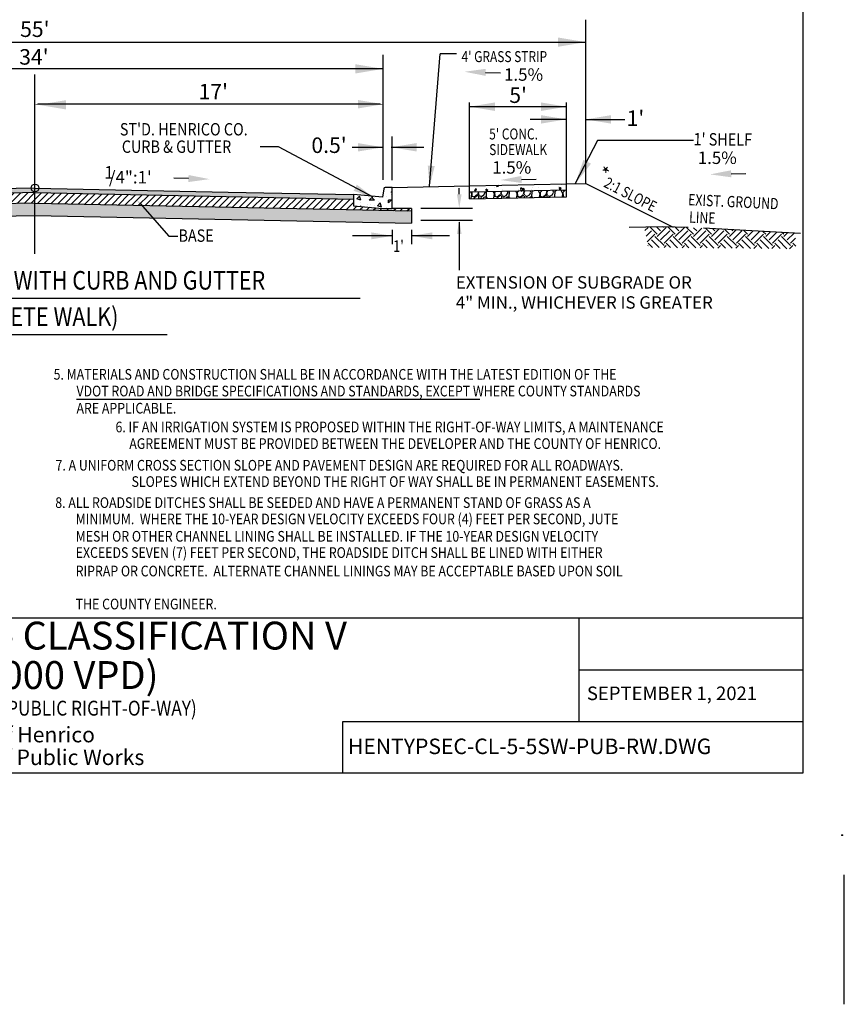
# Model space of a CAD drawing. Units: feet. Extents: x 83.7 to 173.4, y -10.7 to 80.7.
# Drawn here: x 130.9 to 173.4, y -10.7 to 40.2 of the extents above; entities that cross this region are included whole.
import ezdxf
from ezdxf.enums import TextEntityAlignment as Align

# ---------------------------------------------------------------- set-up
doc = ezdxf.new("R2010")
doc.units = ezdxf.units.FT
doc.header["$LTSCALE"] = 40
doc.header["$MEASUREMENT"] = 0
doc.linetypes.add('HIDDEN2', pattern=[0.1875, 0.125, -0.0625])
doc.layers.get('DEFPOINTS').update_dxf_attribs({"linetype": 'CONTINUOUS'})
for name, color, linetype in [('BORDER', 7, 'CONTINUOUS'), ('DIM', 5, 'CONTINUOUS'), ('HATCH', 6, 'CONTINUOUS'), ('PLOTTING', 1, 'CONTINUOUS'), ('TEXTM', 2, 'CONTINUOUS'), ('TXT_LG', 7, 'CONTINUOUS'), ('TXT_SM', 7, 'CONTINUOUS'), ('TYPSEC', 3, 'CONTINUOUS')]:
    doc.layers.add(name, color=color, linetype=linetype)
doc.styles.add('EP', font='ROMANS.shx', dxfattribs={"width": 0.8, "oblique": 22.5, "height": 0.03937})
doc.styles.add('L120', font='simplex.shx', dxfattribs={"height": 4.8})
doc.styles.add('REVTEXT', font='ROMANS.shx', dxfattribs={"width": 0.85, "height": 0.05})
doc.styles.add('SMALL', font='romand.shx', dxfattribs={"height": 0.08})
doc.styles.get("Standard").update_dxf_attribs({"font": 'romand.shx', "height": 0.007874})
doc.styles.add('TEXTM', font='romans.shx')
doc.styles.add('TIMES', font='times.ttf', dxfattribs={"height": 0.18})
doc.dimstyles.get("Standard").update_dxf_attribs({"dimtxt": 0.18, "dimasz": 0.18, "dimexe": 0.18, "dimexo": 0.0625, "dimgap": 0.09, "dimtad": 0, "dimtih": 1, "dimtoh": 1, "dimdec": 4, "dimzin": 0, "dimdsep": 46, "dimtxsty": 'Standard', "dimcen": 0.09, "dimadec": 0, "dimazin": 0, "dimtfac": 1, "dimtdec": 4, "dimtofl": 0, "dimtmove": 0, "dimatfit": 3, "dimfxl": 1, "dimtolj": 1, "dimtzin": 0, "dimarcsym": 0})

# ---------------------------------------------------------------- blocks, each defined once
blk = doc.blocks.new('*D13')
at = {"layer": 'DEFPOINTS', "color": 0, "transparency": 16777216}
for p in [(131.648, 35.807), (131.648, 35.807), (149.647, 35.807)]:
    blk.add_point(p, dxfattribs=at)
at = {"layer": 'DIM', "color": 0, "lineweight": -2, "transparency": 16777216}
blk.add_line((149.467, 35.807), (131.828, 35.807), dxfattribs=at)
at = {"layer": 'DIM', "color": 0, "transparency": 16777216}
for points in [[(131.828, 35.837), (131.828, 35.777), (131.648, 35.807)], [(149.467, 35.837), (149.467, 35.777), (149.647, 35.807)]]:
    blk.add_solid(points, dxfattribs=at)
blk = doc.blocks.new('insertplot')
at = {"layer": 'BORDER'}
blk.add_point((10.1674, -7.4), dxfattribs=at)

msp = doc.modelspace()

# ---------------------------------------------------------------- hatches: boundary and pattern name
at = {"layer": 'HATCH'}
h = msp.add_hatch(dxfattribs=at)
h.set_pattern_fill('AR-CONC', color=2, scale=0.16, angle=45, style=0)
h.set_pattern_definition([(95, (71.7726, -24.6615), (0.882483, 0.740491), [0.12, -1.32]), (40, (71.7726, -24.6615), (-1.007987, 0.694029), [0.096, -1.056]), (145.4514, (71.8461, -24.5998), (-0.125504, 1.43452), [0.101984, -1.121827]), (91.1842, (71.5463, -24.4352), (1.39471, 1.020182), [0.18, -1.98]), (141.6356, (71.6625, -24.3502), (-0.04464, 2.15954), [0.152977, -1.682742]), (36.1842, (71.5463, -24.4352), (-0.04464, 2.15954), [0.144, -1.584]), (66, (71.716, -24.3787), (1.1308345, 0.219812), [0.12, -1.32]), (11, (71.716, -24.3787), (-0.545134, 1.095693), [0.096, -1.056]), (116.4514, (71.8103, -24.3603), (0.585701, 1.315505), [0.101984, -1.121827]), (82.5, (71.7726, -24.6615), (-0.3628691, 0.3903837), [0, -1.0432, 0, -1.072, 0, -1.06]), (52.5, (71.7726, -24.6615), (-0.1485967, 0.743855), [0, -0.6112, 0, -1.0192, 0, -0.404]), (12.5, (71.5203, -24.9138), (0.629469, 0.5784332), [0, -0.4, 0, -1.248, 0, -1.656]), (2.5, (71.40716, -25.02694), (0.546544, 0.7730557), [0, -0.52, 0, -0.8288, 0, -1.176])])
h.paths.add_polyline_path([(159.10017, 31.69901), (154.10017, 31.59501), (154.10017, 31.26247), (159.10017, 31.36647)])
h = msp.add_hatch(dxfattribs=at)
h.set_pattern_fill('ANSI31', color=1, scale=2, style=0)
h.paths.add_polyline_path([(151.09671, 30.43156), (151.09671, 30.29763), (131.67766, 30.7007), (112.23166, 30.29707), (112.23166, 30.43156), (113.2282, 30.43156), (113.72647, 30.43156), (115.22128, 30.55612), (115.22128, 30.90011), (131.66418, 31.24142), (148.10709, 30.90011), (148.10709, 30.55612), (149.6019, 30.43156)])
msp.add_hatch(color=5, dxfattribs=at).paths.add_polyline_path([(115.22128, 30.90011), (115.22128, 31.1381), (131.66418, 31.4794), (148.10709, 31.1381), (148.10709, 30.90011), (131.66418, 31.24142)])
h = msp.add_hatch(dxfattribs=at)
h.set_pattern_fill('CONCRETE', color=1, scale=2, angle=45, style=0)
h.set_pattern_definition([(90, (3e-17, -1.2534), (-1.414214, 1.414214), [0.2828, -0.5656, 0.1414, -0.8486, 0.2828, -0.707227]), (180, (0.8485, -0.2635), (-1.414214, -1.414214), [0.2828, -0.4242, 0.1414, -0.7072, 0.2828, -0.990027]), (108.43495, (0, -1.6777), (-1.4142136, 1.4142136), [0.2236, -0.8944, 0.2236, -0.894468]), (161.56505, (0, -1.6777), (-1.4142136, 1.4142136), [0.2236, -0.8944, 0.2236, -0.894468]), (45, (-0.1414, -1.5363), (-1.414214, 1.414214), [0.1, -0.8, 0.2, -0.8, 0.1]), (45, (-0.3536, -1.3241), (-1.414214, 1.414214), [-0.3, 0.2, -0.8, 0, -0.7, 0]), (45, (-0.4243, -1.2534), (-1.414214, 1.414214), [-0.8, 0, -0.6, 0.2, -0.4, 0]), (45, (-0.6364, -1.0413), (-1.414214, 1.414214), [-0.4, 0, -0.5, 0.2, -0.9, 0]), (45, (-0.8485, -0.8292), (-1.414214, 1.414214), [-0.4, 0.2, -0.8, 0.2, -0.4, 0]), (45, (-1.202, -0.4756), (-1.414214, 1.414214), [-0.3, 0.2, -0.4, 0, -1.1, 0]), (45, (-1.2728, -0.4049), (-1.414214, 1.414214), [-0.4, 0, -1.2, 0.2, -0.2, 0]), (135, (-0.2121, -1.3241), (-1.414214, -1.414214), [-0.6, 0, -0.6, 0, -0.8, 0]), (135, (0.2121, -1.4656), (-1.414214, -1.414214), [-0.3, 0.2, -0.8, 0, -0.7, 0]), (135, (0.3536, -1.3241), (-1.414214, -1.414214), [-0.8, 0, -0.7, 0.2, -0.3, 0]), (135, (1.1314, -0.5463), (-1.414214, -1.414214), [-0.4, 0.2, -1, 0.2, -0.2, 0]), (135, (3e-17, -1.3948), (-1.414214, -1.414214), [-0.6, 0, -0.7, 0, -0.7, 0]), (135, (0.1414, -1.2534), (-1.414214, -1.414214), [-0.5, 0, -1.1, 0, -0.4, 0]), (135, (0.2121, -1.0413), (-1.414214, -1.414214), [-1, 0, -0.3, 0, -0.7, 0]), (135, (0.4243, -1.112), (-1.414214, -1.414214), [-0.9, 0, -0.4, 0, -0.5, 0]), (135, (0.3536, -0.7585), (-1.414214, -1.414214), [-0.8, 0, -0.3, 0, -0.8, 0]), (135, (0.3536, -0.617), (-1.414214, -1.414214), [-0.9, 0, -0.4, 0, -0.7, 0]), (135, (0.7778, -0.8999), (-1.414214, -1.414214), [-1.2, 0, -0.5, 0, -0.3, 0]), (135, (0.6364, -0.617), (-1.414214, -1.414214), [-0.4, 0, -0.8, 0, -0.8, 0]), (135, (0.7778, -0.617), (-1.414214, -1.414214), [-0.9, 0, -0.5, 0, -0.6, 0]), (135, (0.9192, -0.617), (-1.414214, -1.414214), [-0.8, 0, -0.6, 0, -0.6, 0]), (135, (0.99, -0.4049), (-1.414214, -1.414214), [-0.6, 0, -0.6, 0, -0.8, 0]), (135, (1.0607, -0.1928), (-1.414214, -1.414214), [-0.8, 0, -0.4, 0, -0.8, 0]), (135, (1.0607, -0.0513), (-1.414214, -1.414214), [-0.3, 0, -1.2, 0, -0.5, 0])])
edge = h.paths.add_edge_path()
edge.add_line((148.10709, 31.1381), (148.10709, 30.55612))
edge.add_line((148.10709, 30.55612), (149.6019, 30.43156))
edge.add_line((149.6019, 30.43156), (150.10017, 30.43156))
edge.add_line((150.10017, 30.43156), (150.10017, 31.17955))
edge.add_line((150.10017, 31.17955), (150.10017, 31.51181))
edge.add_line((150.10017, 31.51181), (149.74965, 31.51181))
edge.add_arc((149.74965, 31.42875), 0.08305, 90, 171.274201)
edge.add_line((149.66756, 31.44135), (149.6019, 31.01354))
edge.add_line((149.6019, 31.01354), (148.10709, 31.1381))
h = msp.add_hatch(dxfattribs=at)
h.set_pattern_fill('GRAVEL', color=1, scale=0.832, angle=45, style=0)
h.set_pattern_definition([(273.01279, (71.607863, -23.64961), (0.588312842, -10.001318313), [0.111934, -11.081481]), (229.96974, (71.613746, -23.76139), (6.471441261, 7.648066945), [0.192082, -19.0161294]), (177.510447, (71.4902, -23.90847), (12.35456968, -0.588312842), [0.1354396, -13.408539]), (312.27369, (71.407837, -24.28499), (-11.177943997, 12.354569681), [0.174918, -17.3168803]), (337.833654, (71.5255, -24.41442), (-10.001318313, 4.118189894), [0.171521, -16.9805984]), (42.27369, (71.684344, -24.479133), (-12.354569681, -11.177943997), [0.174918, -17.3168803]), (82.69424, (71.813773, -24.36147), (-1.764938526, -13.531195365), [0.23132, -22.900674]), (117.25533, (71.843188, -24.132028), (-8.824692629, 17.061072416), [0.21839, -21.6206195]), (166.429566, (71.743175, -23.937885), (-12.354569681, 2.94156421), [0.1755104, -17.375549]), (220.23636, (71.572564, -23.8967), (7.059754103, 5.88312842), [0.200372, -9.8182345]), (267.397438, (71.419603, -24.026132), (-0.588312842, -13.531195365), [0.259125, -25.653368]), (183.814075, (71.99615, -23.70844), (-7.648066945, -0.58831284), [0.0884424, -8.755839]), (216.469234, (71.907903, -23.714326), (8.82469263, 6.471441261), [0.168261, -16.6578975]), (270, (71.7726, -23.81434), (0.588313, -0.588313), [0.117662, -1.0589634]), (248.19859, (71.66081, -23.78492), (1.76493853, 4.11818989), [0.0633635, -6.27296]), (336.80141, (71.63728, -23.84375), (-2.35325137, 1.17662568), [0.089609, -4.390848]), (75.96376, (71.71964, -23.87905), (0.58831284, 2.9415642), [0.145541, -4.705811]), (206.56505, (71.75494, -23.73786), (1.7649385, 0.58831284), [0.1052405, -2.5257745]), (61.38954, (71.296057, -24.184976), (4.118189894, 7.648066945), [0.1474304, -14.595647]), (115.346176, (71.366655, -24.05555), (4.118189894, -8.82469263), [0.123686, -12.244883]), (338.19859, (71.63728, -23.6202), (-4.11818989, 1.76493853), [0.126726, -6.209597]), (28.61046, (71.75494, -23.66726), (-7.648066945, -4.118189894), [0.1474304, -14.595647]), (24.44395, (71.66081, -24.54973), (-4.11818989, -1.76493853), [0.142172, -6.966439]), (339.77514, (71.79024, -24.4909), (-9.41300547, 3.529877052), [0.119124, -11.793303]), (111.80141, (72.23147, -24.20263), (-1.76493853, 4.11818989), [0.126726, -6.209597]), (62.354025, (72.18441, -24.084963), (-5.294815578, -10.001318313), [0.139469, -13.8073924]), (114.44395, (71.9432, -24.4909), (1.76493853, -4.11818989), [0.071086, -7.037525]), (146.30993, (72.19618, -24.23792), (-2.9415642, 1.76493853), [0.042424, -4.1999606]), (210.96376, (72.16088, -24.2144), (2.35325137, 1.1766257), [0.171521, -3.258903]), (231.009006, (72.0138, -24.30264), (5.294815578, 6.471441261), [0.1589536, -15.736384]), (348.69007, (71.7726, -23.932), (-1.76493853, 0.58831284), [0.119993, -2.879826]), (38.157227, (71.890253, -23.955534), (11.177943997, 8.824692629), [0.2094926, -20.739732]), (105.9454, (72.05498, -23.826105), (1.764938526, -6.47144126), [0.0856594, -8.480305]), (135, (72.03145, -23.74374), (-1.176626, 2e-16), [0.04992, -0.78208]), (165.25644, (71.984383, -24.296756), (6.47144126, -1.764938526), [0.115585, -11.4429286]), (93.01279, (71.872604, -24.26734), (-0.588312842, 10.001318313), [0.223868, -10.9695473]), (45, (71.8608, -24.0438), (1e-16, 1.176626), [0.21632, -0.61568]), (10.304846, (72.0138, -23.89082), (10.001318313, 1.764938526), [0.131551, -13.023524]), (299.0546, (72.14323, -23.86729), (1.76493853, -2.94156421), [0.121141, -5.9359106]), (252.645975, (72.20206, -23.973184), (-5.294815578, -17.061072416), [0.197238, -19.5266025]), (220.42608, (72.143228, -24.161444), (-8.236379787, -7.059754103), [0.208665, -20.657789])])
h.paths.add_polyline_path([(159.10017, 31.36647), (154.10017, 31.26247), (154.10017, 30.92959), (159.10017, 31.03359)])
h = msp.add_hatch(dxfattribs=at)
h.set_pattern_fill('AGGREGAT', color=1, scale=2, style=0)
h.set_pattern_definition([(0, (0, 0), (2, 2), [0.2, -0.3, 0.1, -0.3, 0.1, -1]), (0, (1, 0.2), (2, 2), [0.1, -1.9]), (0, (0.4, 0.3), (2, 2), [0.1, -0.2, 0.1, -1.6]), (0, (1.4, 0.4), (2, 2), [0.2, -1.8]), (0, (1.6, 0.5), (2, 2), [0.1, -1.9]), (0, (1, 0.7), (2, 2), [0.2, -1.8]), (0, (0, 0.8), (2, 2), [0.1, -0.2, 0.1, -0.5, 0.3, -0.8]), (0, (1.4, 1), (2, 2), [0.2, -1.8]), (0, (0.2, 1.1), (2, 2), [0.2, -0.1, 0.1, -0.8, 0.1, -0.7]), (0, (0.1, 1.2), (2, 2), [0.1, -1.9]), (0, (0.8, 1.3), (2, 2), [0.1, -0.1, 0.1, -1.7]), (0, (0.5, 1.4), (2, 2), [0.1, -1.9]), (0, (1.8, 1.5), (2, 2), [0.1, -1.9]), (0, (0.9, 1.6), (2, 2), [0.1, -0.8, 0.1, -1]), (0, (0.9, 1.7), (2, 2), [0.2, -1.8]), (0, (1.3, 1.8), (2, 2), [0.2, -1.8]), (0, (0.1, 1.9), (2, 2), [0.1, -1.2, 0.2, -0.5]), (90, (0, 0.9), (-2, 2), [0.4, -0.4, 0.2, -1]), (90, (0.1, 0.9), (-2, 2), [0.1, -0.7, 0.2, -1]), (90, (0.2, 0.4), (-2, 2), [0.3, -1.7]), (90, (0.3, 0.4), (-2, 2), [0.2, -1.8]), (90, (0.4, 0.1), (-2, 2), [0.1, -1.2, 0.1, -0.1, 0.2, -0.3]), (90, (0.6, 0.1), (-2, 2), [0.1, -0.7, 0.1, -1.1]), (90, (0.7, 0.9), (-2, 2), [0.2, -0.3, 0.1, -0.1, 0.2, -1.1]), (90, (0.8, 0.5), (-2, 2), [0.2, -1.1, 0.1, -0.6]), (90, (0.9, 0.1), (-2, 2), [0.1, -0.1, 0.2, -1.6]), (90, (1.1, 1.4), (-2, 2), [0.1, -1.9]), (90, (1.2, 1.4), (-2, 2), [0.2, -0.2, 0.1, -0.1, 0.2, -1.2]), (90, (1.3, 0.5), (-2, 2), [0.1, -0.1, 0.1, -0.2, 0.1, -1.4]), (90, (1.6, 1.2), (-2, 2), [0.4, -1.6]), (90, (1.7, 1), (-2, 2), [0.4, -0.3, 0.2, -1.1]), (90, (1.8, 0.2), (-2, 2), [0.1, -0.3, 0.2, -1.4]), (90, (1.9, 0.4), (-2, 2), [0.3, -1.7]), (45, (0.8, 0), (1e-16, 2), [0.14142, -2.687007]), (45, (1.9, 0.1), (1e-16, 2), [0.14142, -2.404167, 0.14142, -0.14142]), (45, (0.6, 0.2), (1e-16, 2), [0.14142, -1.13136, 0.14142, -1.414227]), (45, (1.1, 0.2), (1e-16, 2), [0.14142, -2.262747, 0.14142, -0.28284]), (45, (1.2, 0.2), (1e-16, 2), [0.28284, -1.13136, 0.28284, -1.131387]), (45, (0.7, 0.4), (1e-16, 2), [0.1414, -1.2728, 0.1414, -0.1414, 0.1414, -0.990027]), (45, (1.7, 0.5), (1e-16, 2), [0.14142, -0.14142, 0.14142, -2.404167]), (45, (0.3, 0.6), (1e-16, 2), [0.14142, -1.69704, 0.14142, -0.848547]), (45, (1.9, 0.8), (1e-16, 2), [0.1414, -0.1414, 0.1414, -0.56568, 0.1414, -1.697147]), (45, (0.7, 1.1), (1e-16, 2), [0.14142, -2.687007]), (45, (0.2, 1.2), (1e-16, 2), [0.282842, -2.545585]), (45, (0, 1.4), (1e-16, 2), [0.14142, -0.14142, 0.14142, -2.404167]), (45, (1.1, 1.7), (1e-16, 2), [0.14142, -2.687007]), (45, (1.7, 1.9), (1e-16, 2), [0.14142, -2.687007]), (135, (0.9, 0.2), (1e-16, 2), [0.14142, -2.687007]), (135, (1, 0.2), (1e-16, 2), [0.14142, -2.687007]), (135, (0.4, 0.3), (1e-16, 2), [0.14142, -0.56568, 0.28284, -1.838487]), (135, (0, 0.3), (1e-16, 2), [0.14142, -2.687007]), (135, (1.3, 0.6), (1e-16, 2), [0.14142, -1.131371, 0.14142, -1.414216]), (135, (1.4, 0.6), (1e-16, 2), [0.1414, -0.8486, 0.1414, -0.8484, 0.1414, -0.707227]), (135, (0.2, 0.7), (1e-16, 2), [0.14142, -2.687007]), (135, (1.8, 0.8), (1e-16, 2), [0.2828, -0.7071, 0.1414, -0.1414, 0.1414, -1.414327]), (135, (0.5, 1.1), (1e-16, 2), [0.14142, -2.687007]), (135, (1.3, 1.1), (1e-16, 2), [0.282842, -2.545585]), (135, (1.4, 1.1), (1e-16, 2), [0.14142, -2.687007]), (135, (0.8, 1.3), (1e-16, 2), [0.14142, -2.687007]), (135, (0.2, 1.6), (1e-16, 2), [0.14142, -2.687007]), (135, (1.8, 1.6), (1e-16, 2), [0.14142, -2.687007]), (26.56505, (0.2, 0), (2, 8e-10), [0.2236, -4.248536]), (26.56505, (0, 0.2), (2, 8e-10), [0.2236, -4.248536]), (26.56505, (0, 0.3), (2, 8e-10), [0.2236, -4.248536]), (26.56505, (0.5, 0.3), (2, 8e-10), [0.2236, -4.248536]), (26.56505, (0.4, 0.7), (2, 8e-10), [0.2236, -4.248536]), (26.56505, (0.4, 0.8), (2, 8e-10), [0.2236, -4.248536]), (26.56505, (0.8, 1.2), (2, 8e-10), [0.2236, -4.248536]), (26.56505, (0.9, 1.3), (2, 8e-10), [0.2236, -4.248536]), (26.56505, (0.1, 1.5), (2, 8e-10), [0.2236, -4.248536]), (26.56505, (0.7, 1.5), (2, 8e-10), [0.2236, -4.248536]), (63.43495, (1.7, 0), (1e-10, 2), [0.2236, -4.248536]), (63.43495, (1.2, 0.3), (1e-10, 2), [0.2236, -4.248536]), (63.43495, (0.9, 0.5), (1e-10, 2), [0.2236, -4.248536]), (63.43495, (1.2, 0.8), (1e-10, 2), [0.2236, -4.248536]), (63.43495, (1.3, 0.8), (1e-10, 2), [0.2236, -4.248536]), (63.43495, (0.6, 1.1), (1e-10, 2), [0.2236, -4.248536]), (63.43495, (0.4, 1.2), (1e-10, 2), [0.2236, -4.248536]), (63.43495, (1.2, 1.6), (1e-10, 2), [0.2236, -4.248536]), (63.43495, (0.4, 1.8), (1e-10, 2), [0.2236, -4.248536]), (116.56505, (0.1, 1.2), (-8e-10, 2), [0.2236, -4.248536]), (116.56505, (1.3, 1.2), (-8e-10, 2), [0.2236, -4.248536]), (116.56505, (0, 1.3), (-8e-10, 2), [0.2236, -4.248536]), (116.56505, (1.6, 1.6), (-8e-10, 2), [0.2236, -4.248536]), (116.56505, (0.3, 1.7), (-8e-10, 2), [0.2236, -4.248536]), (116.56505, (0.7, 1.8), (-8e-10, 2), [0.2236, -4.248536]), (153.43495, (0.8, 0), (-2, 8e-10), [0.2236, -4.248536]), (153.43495, (0.4, 0.2), (-2, 8e-10), [0.2236, -4.248536]), (153.43495, (1.8, 0.3), (-2, 8e-10), [0.2236, -4.248536]), (153.43495, (1.6, 0.5), (-2, 8e-10), [0.2236, -4.248536]), (153.43495, (0.8, 0.7), (-2, 8e-10), [0.2236, -4.248536]), (153.43495, (0.3, 0.8), (-2, 8e-10), [0.2236, -4.248536]), (153.43495, (0.9, 0.8), (-2, 8e-10), [0.2236, -4.248536]), (153.43495, (0.6, 1), (-2, 8e-10), [0.2236, -4.248536]), (153.43495, (0.6, 1.5), (-2, 8e-10), [0.2236, -4.248536]), (153.43495, (0, 1.9), (-2, 8e-10), [0.2236, -4.248536]), (153.43495, (1.2, 1.9), (-2, 8e-10), [0.2236, -4.248536]), (153.43495, (1.4, 1.9), (-2, 8e-10), [0.2236, -4.248536])])
h.paths.add_polyline_path([(151.09671, 30.29763), (151.09671, 29.65749), (131.65774, 30.06098), (112.23166, 29.65776), (112.23166, 30.29707), (131.67766, 30.7007)])
h = msp.add_hatch(dxfattribs=at)
h.set_pattern_fill('EARTH', color=1, scale=2.64, angle=45, style=0)
h.set_pattern_definition([(45, (-0.13485, 0.62666), (1e-16, 0.933381), [0.66, -0.66]), (45, (-0.30986, 0.8017), (1e-16, 0.933381), [0.66, -0.66]), (45, (-0.48487, 0.9767), (1e-16, 0.933381), [0.66, -0.66]), (135, (-0.48487, 1.09335), (-0.933381, 2e-16), [0.66, -0.66]), (135, (-0.30986, 1.26836), (-0.933381, 2e-16), [0.66, -0.66]), (135, (-0.13485, 1.4434), (-0.933381, 2e-16), [0.66, -0.66])])
h.paths.add_polyline_path([(170.92329, 29.15218), (165.39162, 29.4479), (164.06954, 29.47256), (163.1236, 29.45794), (163.32846, 28.41504), (170.94247, 28.34326)])

# ---------------------------------------------------------------- linework, layer by layer
at = {"layer": 'BORDER'}
for p, q in [((171.31519, 9.27315), (91.97564, 9.27315)), ((159.75578, 6.60595), (171.31519, 6.60595)), ((147.55017, 3.93955), (171.31519, 3.93955)), ((147.55017, 1.27315), (147.55017, 3.93955)), ((156.94387, 3.93955), (171.31519, 3.93955)), ((159.75578, 3.93955), (163.31519, 3.93955)), ((163.31519, 3.93955), (171.31519, 3.93955))]:
    msp.add_line(p, q, dxfattribs=at)
at = {"layer": 'BORDER', "color": 7}
msp.add_line((159.75578, 3.93955), (159.75578, 9.27315), dxfattribs=at)
at = {"layer": 'BORDER'}
msp.add_lwpolyline([(171.31519, 57.27315), (171.31519, 1.27315), (91.97564, 1.27315), (91.97564, 57.27315)], close=True, dxfattribs=at)
msp.add_point((173.36344, -1.9354), dxfattribs=at)
at = {"layer": 'DIM'}
for p, q in [((160.10017, 31.71981), (160.10017, 40.1563)), ((131.66418, 28.07565), (131.66418, 37.34254)), ((154.10017, 31.84514), (154.10017, 35.8995)), ((159.10017, 31.94914), (159.10017, 35.8995)), ((159.10017, 31.28373), (159.10017, 35.02483)), ((151.58283, 30.44188), (154.26039, 30.44188)), ((151.58283, 29.82082), (154.26039, 29.82082)), ((153.5683, 29.72188), (153.5683, 29.00188)), ((153.5683, 29.10082), (153.5683, 27.24201))]:
    msp.add_line(p, q, dxfattribs=at)
at = {"layer": 'DIM', "color": 5}
for p, q in [((103.2282, 39.01336), (160.10017, 39.01336)), ((149.64376, 31.89935), (149.64376, 38.3537)), ((153.4204, 38.40693), (152.58742, 38.40693)), ((149.64376, 37.63288), (113.64657, 37.63288)), ((154.10017, 31.59501), (154.10017, 35.8995)), ((159.10017, 35.68011), (154.10017, 35.68011)), ((150.10017, 31.89353), (150.10017, 34.14152)), ((148.04475, 33.58311), (149.64376, 33.58311)), ((150.06213, 33.58311), (151.73193, 33.58311)), ((160.71288, 33.9258), (159.55782, 31.70853)), ((165.65703, 33.9258), (160.71288, 33.9258))]:
    msp.add_line(p, q, dxfattribs=at)
at = {"layer": 'DIM'}
for points in [[(159.10017, 35.02483), (157.22398, 35.02483)], [(160.10017, 35.02483), (162.11396, 35.02483)], [(153.5683, 31.16188), (153.5683, 31.47233)]]:
    msp.add_lwpolyline(points, dxfattribs=at)
at = {"layer": 'DIM', "linetype": 'Continuous'}
msp.add_circle((131.66418, 31.4794), 0.20218, dxfattribs=at)
at = {"layer": 'DIM', "color": 5}
for points in [[(158.66515, 38.77419), (158.66515, 39.25253), (160.10017, 39.01336)], [(148.20874, 37.39371), (148.20874, 37.87205), (149.64376, 37.63288)], [(133.26278, 36.01591), (133.26278, 35.53757), (131.82777, 35.77674)], [(148.33777, 35.58853), (148.33777, 36.02495), (149.64702, 35.80674)], [(155.40942, 35.89832), (155.40942, 35.4619), (154.10017, 35.68011)], [(157.79092, 35.4619), (157.79092, 35.89832), (159.10017, 35.68011)], [(157.79092, 34.80662), (157.79092, 35.24304), (159.10017, 35.02483)], [(161.40942, 35.24304), (161.40942, 34.80662), (160.10017, 35.02483)], [(148.33451, 33.3649), (148.33451, 33.80132), (149.64376, 33.58311)], [(151.37138, 33.80132), (151.37138, 33.3649), (150.06213, 33.58311)], [(159.98084, 32.92889), (160.37266, 32.7367), (159.55782, 31.70853)]]:
    msp.add_solid(points, dxfattribs=at)
at = {"layer": 'DIM'}
for points in [[(153.4483, 31.16188), (153.6883, 31.16188), (153.5683, 30.44188)], [(153.4483, 29.10082), (153.6883, 29.10082), (153.5683, 29.82082)]]:
    msp.add_solid(points, dxfattribs=at)
at = {"layer": 'HATCH', "color": 100}
for q in [(115.22128, 30.90011), (148.10709, 30.90011)]:
    msp.add_line((131.66418, 31.24142), q, dxfattribs=at)
at = {"layer": 'TEXTM', "color": 6}
msp.add_line((133.80055, 20.58606), (154.63297, 20.58606), dxfattribs=at)
at = {"layer": 'TYPSEC', "color": 5}
for p, q in [((152.03898, 31.58162), (152.58742, 38.40693)), ((144.23643, 33.6012), (143.28732, 33.6012)), ((149.12363, 31.00087), (144.23643, 33.6012)), ((139.58674, 31.97039), (138.82738, 31.99167)), ((150.10017, 29.01026), (148.05465, 29.01026)), ((150.10017, 29.32412), (150.10017, 28.57351)), ((151.09671, 29.32412), (151.09671, 28.58557)), ((153.06607, 29.01026), (151.09671, 29.01026))]:
    msp.add_line(p, q, dxfattribs=at)
at = {"layer": 'TYPSEC', "color": 6}
for p, q in [((154.9312, 37.4533), (155.69056, 37.43202)), ((167.6103, 32.21575), (168.36966, 32.23703)), ((156.78571, 31.9238), (157.54507, 31.94508)), ((131.67766, 30.7007), (112.23166, 30.29707)), ((131.67766, 30.7007), (151.09671, 30.29763)), ((112.23166, 29.65776), (131.65774, 30.06098)), ((131.65774, 30.06098), (151.09671, 29.65749)), ((151.09671, 30.43156), (150.10017, 30.43156)), ((151.09671, 30.43156), (151.09671, 29.65749))]:
    msp.add_line(p, q, dxfattribs=at)
at = {"layer": 'TYPSEC'}
for p, q in [((150.10017, 31.51181), (154.10017, 31.59501)), ((154.10017, 31.59501), (159.10017, 31.69901)), ((154.10017, 31.26247), (154.10017, 31.59501)), ((159.10017, 31.69901), (160.10017, 31.71981)), ((159.10017, 31.36647), (159.10017, 31.69901)), ((160.10017, 31.71981), (164.61501, 29.46239)), ((131.66418, 31.4794), (141.62958, 31.27256)), ((159.10017, 31.36647), (154.10017, 31.26247)), ((154.10017, 30.92959), (154.10017, 31.26247)), ((154.10017, 30.92959), (159.10017, 31.03359)), ((159.10017, 31.03359), (159.10017, 31.36647)), ((115.5668, 25.79297), (148.45179, 25.79297)), ((124.99048, 23.92282), (138.49343, 23.92282))]:
    msp.add_line(p, q, dxfattribs=at)
at = {"layer": 'TYPSEC', "color": 100}
for p, q in [((131.66418, 31.4794), (115.22128, 31.1381)), ((141.62958, 31.27256), (148.10709, 31.1381))]:
    msp.add_line(p, q, dxfattribs=at)
at = {"layer": 'TYPSEC', "color": 5, "linetype": 'Continuous'}
for p, q in [((137.09381, 30.68034), (138.57924, 29.00189)), ((138.57924, 29.00189), (139.03326, 29.00189))]:
    msp.add_line(p, q, dxfattribs=at)
at = {"layer": 'TYPSEC'}
msp.add_lwpolyline([(148.10709, 31.1381), (148.10709, 30.55612), (149.6019, 30.43156), (150.10017, 30.43156), (150.10017, 31.17955), (150.10017, 31.51181), (149.74965, 31.51181, 0.37027934), (149.66756, 31.44135), (149.6019, 31.01354), (148.10709, 31.1381)], format="xyb", dxfattribs=at)
at = {"layer": 'TYPSEC', "color": 1, "linetype": 'HIDDEN2'}
msp.add_lwpolyline([(171.18034, 29.13844), (165.39162, 29.4479), (164.06954, 29.47256), (162.33447, 29.44574)], dxfattribs=at)
at = {"layer": 'TYPSEC', "color": 6}
for points in [[(154.92611, 37.27153), (154.9363, 37.63507), (153.84059, 37.48386)], [(156.78061, 32.10557), (156.7908, 31.74203), (155.6951, 31.89324)], [(167.60521, 32.39752), (167.61539, 32.03399), (166.51969, 32.18519)]]:
    msp.add_solid(points, dxfattribs=at)
at = {"layer": 'TYPSEC', "color": 5}
for points in [[(151.94401, 32.63926), (152.30161, 32.61052), (152.03661, 31.55208)], [(139.59183, 32.15216), (139.58164, 31.78862), (140.67735, 31.93983)], [(148.28391, 31.65085), (148.1154, 31.33413), (149.1498, 30.98695)], [(149.02391, 28.83089), (149.02391, 29.18964), (150.10017, 29.01026)], [(152.17297, 29.18964), (152.17297, 28.83089), (151.09671, 29.01026)]]:
    msp.add_solid(points, dxfattribs=at)
at = {"layer": 'TYPSEC', "color": 5, "linetype": 'Continuous'}
msp.add_solid([(137.45478, 30.00301), (137.7101, 30.22897), (136.90456, 30.88196)], dxfattribs=at)

# ---------------------------------------------------------------- block references
at = {"layer": 'HATCH', "xscale": 8, "yscale": 8, "zscale": 8}
msp.add_blockref('insertplot', (91.97564, 57.27315), dxfattribs=at)

# ---------------------------------------------------------------- texts
at = {"layer": 'DIM'}
for s, style, p in [('1.5%%%', 'SMALL', (155.88099, 37.01925)), ('1.5%%%', 'SMALL', (165.88193, 32.72179)), ('1', 'SMALL', (135.24408, 31.97017)), ('1.5%%%', 'SMALL', (155.27187, 32.22333)), ('/4":1\'', 'SMALL', (135.47898, 31.71646)), ('EXTENSION OF SUBGRADE OR', 'TEXTM', (153.39276, 26.28696)), ('4" MIN., WHICHEVER IS GREATER', 'TEXTM', (153.39276, 25.25077))]:
    msp.add_text(s, height=0.64, dxfattribs=dict(at, style=style)).set_placement(p)
at = {"layer": 'TEXTM', "color": 6, "style": 'REVTEXT', "width": 0.85}
for s, p in [('5. MATERIALS AND CONSTRUCTION SHALL BE IN ACCORDANCE WITH THE LATEST EDITION OF THE ', (132.6257, 21.58557)), ('VDOT ROAD AND BRIDGE SPECIFICATIONS AND STANDARDS, EXCEPT WHERE COUNTY STANDARDS', (133.8073, 20.72223)), ('ARE APPLICABLE.', (133.8073, 19.83716)), ('7. A UNIFORM CROSS SECTION SLOPE AND PAVEMENT DESIGN ARE REQUIRED FOR ALL ROADWAYS.', (132.72614, 16.89068)), ('8. ALL ROADSIDE DITCHES SHALL BE SEEDED AND HAVE A PERMANENT STAND OF GRASS AS A ', (132.71203, 14.96093)), ('MINIMUM.  WHERE THE 10-YEAR DESIGN VELOCITY EXCEEDS FOUR (4) FEET PER SECOND, JUTE ', (133.7665, 14.11994)), ('MESH OR OTHER CHANNEL LINING SHALL BE INSTALLED. IF THE 10-YEAR DESIGN VELOCITY ', (133.7665, 13.22288)), ('EXCEEDS SEVEN (7) FEET PER SECOND, THE ROADSIDE DITCH SHALL BE LINED WITH EITHER', (133.7665, 12.38189)), ('RIPRAP OR CONCRETE.  ALTERNATE CHANNEL LININGS MAY BE ACCEPTABLE BASED UPON SOIL', (133.7665, 11.42877)), ('THE COUNTY ENGINEER.', (133.7665, 9.72535))]:
    msp.add_text(s, height=0.55, dxfattribs=at).set_placement(p)
for s, p in [('6. IF AN IRRIGATION SYSTEM IS PROPOSED WITHIN THE RIGHT-OF-WAY LIMITS, A MAINTENANCE ', (150.04668, 18.86811)), ('AGREEMENT MUST BE PROVIDED BETWEEN THE DEVELOPER AND THE COUNTY OF HENRICO.', (150.26125, 18.00823)), ('SLOPES WHICH EXTEND BEYOND THE RIGHT OF WAY SHALL BE IN PERMANENT EASEMENTS.', (150.26125, 16.04817))]:
    msp.add_text(s, height=0.55, dxfattribs=at).set_placement(p, align=Align.CENTER)
at = {"layer": 'TXT_LG', "style": 'TIMES'}
for s, p in [('TYPICAL SECTION - CLASSIFICATION V', (130.51595, 8.18382)), (' (1001-5000 VPD)', (130.37238, 6.14614))]:
    msp.add_text(s, height=1.44, dxfattribs=at).set_placement(p, align=Align.MIDDLE)
at = {"layer": 'TXT_SM', "style": 'SMALL'}
msp.add_text('SEPTEMBER 1, 2021', height=0.7, dxfattribs=at).set_placement((160.1594, 5.04106))
for s, p in [('County of Henrico', (130.1708, 3.15591)), ('Department of Public Works', (130.1708, 1.98351))]:
    msp.add_text(s, height=0.8, dxfattribs=at).set_placement(p, align=Align.MIDDLE)
at = {"layer": 'TXT_SM', "color": 3, "style": 'SMALL'}
msp.add_text('HENTYPSEC-CL-5-5SW-PUB-RW.DWG', height=0.8, dxfattribs=at).set_placement((147.8246, 2.25168))
at = {"layer": 'TYPSEC', "color": 6, "style": 'REVTEXT'}
for s, p in [("55'", (130.89774, 39.28015)), ("34'", (130.85002, 37.85084)), ("17'", (140.11308, 36.05539)), ("5'", (156.15282, 35.87405)), ("1'", (162.20906, 34.6858)), ("0.5'", (145.93689, 33.2912))]:
    msp.add_text(s, height=0.8, dxfattribs=at).set_placement(p)
at = {"layer": 'TYPSEC', "color": 6}
for s, height, style, width, p in [("4' GRASS STRIP", 0.5657253, 'EP', 0.8, (153.68604, 37.98368)), ("ST'D. HENRICO CO.", 0.64, 'REVTEXT', 0.85, (136.04703, 34.19423)), ("5' CONC.", 0.565725, 'EP', 0.8, (155.1136, 33.98768)), ('CURB & GUTTER  ', 0.64, 'REVTEXT', 0.85, (136.14825, 33.2956)), ('SIDEWALK', 0.565725, 'EP', 0.8, (155.1136, 33.18022)), ('BASE', 0.64, 'REVTEXT', 0.85, (139.07345, 28.70347)), ("1'", 0.597924, 'EP', 0.8, (150.16184, 28.18101))]:
    msp.add_text(s, height=height, dxfattribs=dict(at, style=style, width=width)).set_placement(p)
at = {"layer": 'TYPSEC', "color": 6, "linetype": 'Continuous', "style": 'REVTEXT', "width": 0.85}
msp.add_text("1' SHELF", height=0.64, rotation=359.498179, dxfattribs=at).set_placement((165.66322, 33.68316))
at = {"layer": 'TYPSEC', "color": 6}
for s, height, rotation, style, width, p in [('*', 0.8, 34.833323, 'REVTEXT', 0.85, (161.34517, 31.74867)), ('2:1 SLOPE', 0.565727, 332.498917, 'EP', 0.8, (160.98766, 31.56529))]:
    msp.add_text(s, height=height, rotation=rotation, dxfattribs=dict(at, style=style, width=width)).set_placement(p)
at = {"layer": 'TYPSEC', "color": 1, "linetype": 'HIDDEN2', "style": 'EP', "width": 0.8}
for s, height, p in [('EXIST. GROUND', 0.5818887, (165.37524, 30.59478)), ('LINE', 0.581889, (165.42528, 29.69476))]:
    msp.add_text(s, height=height, rotation=357.309503, dxfattribs=at).set_placement(p)
at = {"layer": 'TYPSEC', "style": 'REVTEXT', "width": 0.85}
for s, height, p in [('TYPICAL ROADWAY SECTION WITH CURB AND GUTTER', 0.96, (115.65645, 26.2344)), ("(5' CONCRETE WALK)", 0.96, (125.08013, 24.36425)), ("(5' CONCRETE WALK WITHIN PUBLIC RIGHT-OF-WAY)", 0.768, (118.28278, 4.23893))]:
    msp.add_text(s, height=height, dxfattribs=at).set_placement(p)

# ---------------------------------------------------------------- dimensions: what is measured, and where the dimension line sits
at = {"layer": 'DIM'}
dim = msp.add_linear_dim(base=(131.64777, 35.80674), p1=(149.64702, 35.80674), p2=(131.64777, 35.80674), text=' ', dimstyle='Standard', override={"dimpost": "'", "dimtxsty": 'L120', "dimse1": 1, "dimse2": 1}, dxfattribs=at)
dim.commit()
dim.dimension.update_dxf_attribs({"geometry": '*D13', "text_midpoint": (140.64739, 35.80674)})

# ---------------------------------------------------------------- leaders
at = {"layer": 'PLOTTING'}
msp.add_leader([(173.41919, -3.98406), (173.41919, -10.66748)], dimstyle='Standard', dxfattribs=at)

doc.saveas('drawing.dxf')
